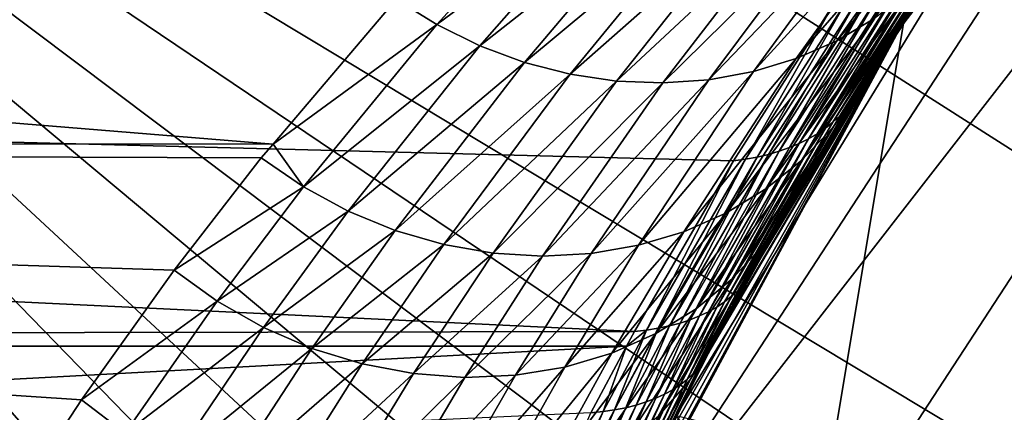
# Model space of a CAD drawing. Extents: x -90 to 90, y -211 to 35.
# Drawn here: x -21 to -16, y 9 to 11 of the extents above; entities that cross this region are included whole.
import ezdxf

# ---------------------------------------------------------------- set-up
doc = ezdxf.new("R2010")
doc.units = 0
doc.header["$MEASUREMENT"] = 0
for name, color, linetype in [('L4', 7, 'Continuous'), ('L7', 7, 'Continuous'), ('L8', 7, 'Continuous')]:
    doc.layers.add(name, color=color, linetype=linetype)

msp = doc.modelspace()

# ---------------------------------------------------------------- linework, layer by layer
at = {"layer": 'L4', "color": 7}
for points in [[(-12.22283, 15.7039, 124), (-19.29107, -4.885161, 124), (-19.83203, -1.643329, 124)], [(-12.22283, 15.7039, 124), (-19.83203, -1.643329, 124), (-19.83203, 1.643329, 124)], [(-19.29107, 4.885161, 124), (-12.22283, 15.7039, 124), (-19.83203, 1.643329, 124)], [(-18.22389, -7.993739, 203), (-12.22283, 15.7039, 203), (-19.29107, -4.885161, 203)], [(-19.29107, -4.885161, 203), (-12.22283, 15.7039, 203), (-14.64091, 13.4779, 203)], [(-16.65961, -10.88427, 124), (-19.29107, -4.885161, 124), (-12.22283, 15.7039, 124)], [(-18.22389, 7.993739, 124), (-12.22283, 15.7039, 124), (-19.29107, 4.885161, 124)], [(-18.22389, -7.993739, 203), (-14.64091, -13.4779, 203), (-12.22283, 15.7039, 203)], [(-18.22389, 7.993739, 124), (-14.64091, 13.4779, 124), (-12.22283, 15.7039, 124)], [(-12.22283, 15.7039, 124), (-14.64091, -13.4779, 124), (-16.65961, -10.88427, 124)], [(-19.29107, -4.885161, 203), (-14.64091, 13.4779, 203), (-16.65961, 10.88427, 203)], [(-16.65961, 10.88427, 124), (-14.64091, 13.4779, 124), (-18.22389, 7.993739, 124)], [(-14.64091, 13.4779, 203), (-16.3638, 11.32413, 173.219), (-16.65961, 10.88427, 203)], [(-14.64091, 13.4779, 124), (-16.65961, 10.88427, 124), (-16.65538, 10.88149, 137.3132)], [(-16.65538, 10.88149, 137.3132), (-16.38266, 11.29683, 137.6756), (-14.64091, 13.4779, 124)], [(-38.68305, 10.30989, 196.8346), (-19.62185, 10.30775, 174.115), (-40.13632, 11.97956, 195.6151)], [(-40.13632, 11.97956, 195.6151), (-19.62185, 10.30775, 174.115), (-19.04325, 10.98741, 172.3506)], [(-16.4462, 11.53712, 170.8063), (-16.97424, 10.79263, 172.8409), (-16.27673, 11.63461, 170.8852)], [(-16.27673, 11.63461, 170.8852), (-16.97424, 10.79263, 172.8409), (-16.7966, 10.89741, 172.9311)], [(-18.21558, 11.56746, 170.3482), (-19.04325, 10.98741, 172.3506), (-18.85255, 10.86788, 172.3555)], [(-18.21558, 11.56746, 170.3482), (-18.85255, 10.86788, 172.3555), (-18.02378, 11.48248, 170.3693)], [(-16.62678, 11.45852, 170.731), (-17.16498, 10.70901, 172.7554), (-16.4462, 11.53712, 170.8063)], [(-16.4462, 11.53712, 170.8063), (-17.16498, 10.70901, 172.7554), (-16.97424, 10.79263, 172.8409)], [(-18.02378, 11.48248, 170.3693), (-18.85255, 10.86788, 172.3555), (-18.65116, 10.76855, 172.3714)], [(-18.02378, 11.48248, 170.3693), (-18.65116, 10.76855, 172.3714), (-17.82557, 11.417, 170.399)], [(-16.81647, 11.3997, 170.6602), (-17.36641, 10.64761, 172.6758), (-16.62678, 11.45852, 170.731)], [(-16.62678, 11.45852, 170.731), (-17.36641, 10.64761, 172.6758), (-17.16498, 10.70901, 172.7554)], [(-17.82557, 11.417, 170.399), (-18.65116, 10.76855, 172.3714), (-18.44162, 10.69068, 172.398)], [(-17.82557, 11.417, 170.399), (-18.44162, 10.69068, 172.398), (-17.62315, 11.37176, 170.4368)], [(-17.01317, 11.3613, 170.5947), (-17.57597, 10.60919, 172.6031), (-16.81647, 11.3997, 170.6602)], [(-16.81647, 11.3997, 170.6602), (-17.57597, 10.60919, 172.6031), (-17.36641, 10.64761, 172.6758)], [(-17.62315, 11.37176, 170.4368), (-18.44162, 10.69068, 172.398), (-18.2266, 10.63525, 172.435)], [(-17.62315, 11.37176, 170.4368), (-18.2266, 10.63525, 172.435), (-17.41876, 11.34725, 170.4824)], [(-17.41876, 11.34725, 170.4824), (-18.2266, 10.63525, 172.435), (-18.00881, 10.60297, 172.482)], [(-17.41876, 11.34725, 170.4824), (-18.00881, 10.60297, 172.482), (-17.21467, 11.34375, 170.5352)], [(-17.21467, 11.34375, 170.5352), (-18.00881, 10.60297, 172.482), (-17.79101, 10.59425, 172.5383)], [(-17.21467, 11.34375, 170.5352), (-17.79101, 10.59425, 172.5383), (-17.01317, 11.3613, 170.5947)], [(-17.01317, 11.3613, 170.5947), (-17.79101, 10.59425, 172.5383), (-17.57597, 10.60919, 172.6031)], [(-16.65961, 10.88427, 203), (-16.3638, 11.32413, 173.219), (-16.65528, 10.88142, 174.3717)], [(-16.65538, 10.88149, 137.3132), (-16.41061, 11.25917, 137.7412), (-16.38266, 11.29683, 137.6756)], [(-16.65528, 10.88142, 174.3717), (-16.3638, 11.32413, 173.219), (-16.48944, 11.16485, 173.1214)], [(-16.90242, 10.50659, 137.0881), (-16.44119, 11.22341, 137.8067), (-16.41061, 11.25917, 137.7412)], [(-16.90242, 10.50659, 137.0881), (-16.41061, 11.25917, 137.7412), (-16.65538, 10.88149, 137.3132)], [(-16.95991, 10.44049, 137.2289), (-16.51004, 11.15785, 137.9369), (-16.47435, 11.18962, 137.872)], [(-16.95991, 10.44049, 137.2289), (-16.47435, 11.18962, 137.872), (-16.92975, 10.47257, 137.1586)], [(-16.92975, 10.47257, 137.1586), (-16.47435, 11.18962, 137.872), (-16.44119, 11.22341, 137.8067)], [(-16.92975, 10.47257, 137.1586), (-16.44119, 11.22341, 137.8067), (-16.90242, 10.50659, 137.0881)], [(-54.46448, 11.18502, 183.5924), (-17.9247, 9.429218, 137.4124), (-55.80405, 9.360478, 182.4683)], [(-16.99135, 10.96093, 138.5464), (-17.46023, 10.22902, 137.9522), (-54.46448, 11.18502, 183.5924)], [(-54.46448, 11.18502, 183.5924), (-17.46023, 10.22902, 137.9522), (-17.9247, 9.429218, 137.4124)], [(-16.63432, 11.022, 173.025), (-17.14008, 10.23146, 174.9948), (-16.48944, 11.16485, 173.1214)], [(-16.48944, 11.16485, 173.1214), (-17.14008, 10.23146, 174.9948), (-16.99337, 10.38515, 175.1054)], [(-16.48944, 11.16485, 173.1214), (-16.99337, 10.38515, 175.1054), (-16.65528, 10.88142, 174.3717)], [(-16.99285, 10.4104, 137.2989), (-16.5482, 11.12815, 138.0015), (-16.51004, 11.15785, 137.9369)], [(-16.99285, 10.4104, 137.2989), (-16.51004, 11.15785, 137.9369), (-16.95991, 10.44049, 137.2289)], [(-17.06682, 10.35644, 137.4371), (-16.63169, 11.07516, 138.1289), (-16.58877, 11.10057, 138.0655)], [(-17.06682, 10.35644, 137.4371), (-16.58877, 11.10057, 138.0655), (-17.02851, 10.38237, 137.3683)], [(-17.02851, 10.38237, 137.3683), (-16.58877, 11.10057, 138.0655), (-16.5482, 11.12815, 138.0015)], [(-17.02851, 10.38237, 137.3683), (-16.5482, 11.12815, 138.0015), (-16.99285, 10.4104, 137.2989)], [(-17.15116, 10.31103, 137.5725), (-16.72426, 11.031, 138.2534), (-16.67687, 11.05196, 138.1916)], [(-17.15116, 10.31103, 137.5725), (-16.67687, 11.05196, 138.1916), (-17.10773, 10.33264, 137.5052)], [(-17.10773, 10.33264, 137.5052), (-16.67687, 11.05196, 138.1916), (-16.63169, 11.07516, 138.1289)], [(-17.10773, 10.33264, 137.5052), (-16.63169, 11.07516, 138.1289), (-17.06682, 10.35644, 137.4371)], [(-16.7966, 10.89741, 172.9311), (-17.30723, 10.09766, 174.8873), (-16.63432, 11.022, 173.025)], [(-16.63432, 11.022, 173.025), (-17.30723, 10.09766, 174.8873), (-17.14008, 10.23146, 174.9948)], [(-17.24528, 10.2745, 137.7041), (-16.82531, 10.99594, 138.3741), (-16.77376, 11.01231, 138.3142)], [(-17.24528, 10.2745, 137.7041), (-16.77376, 11.01231, 138.3142), (-17.19704, 10.29164, 137.6389)], [(-17.19704, 10.29164, 137.6389), (-16.77376, 11.01231, 138.3142), (-16.72426, 11.031, 138.2534)], [(-17.19704, 10.29164, 137.6389), (-16.72426, 11.031, 138.2534), (-17.15116, 10.31103, 137.5725)], [(-19.04325, 10.98741, 172.3506), (-19.62185, 10.30775, 174.115), (-18.85255, 10.86788, 172.3555)], [(-17.46023, 10.22902, 137.9522), (-16.99135, 10.96093, 138.5464), (-17.40338, 10.23689, 137.8924)], [(-17.40338, 10.23689, 137.8924), (-16.99135, 10.96093, 138.5464), (-16.9342, 10.97023, 138.4902)], [(-17.40338, 10.23689, 137.8924), (-16.9342, 10.97023, 138.4902), (-17.34854, 10.24711, 137.831)], [(-17.34854, 10.24711, 137.831), (-16.9342, 10.97023, 138.4902), (-16.87882, 10.98191, 138.4328)], [(-17.34854, 10.24711, 137.831), (-16.87882, 10.98191, 138.4328), (-17.29581, 10.25965, 137.7682)], [(-17.29581, 10.25965, 137.7682), (-16.87882, 10.98191, 138.4328), (-16.82531, 10.99594, 138.3741)], [(-17.29581, 10.25965, 137.7682), (-16.82531, 10.99594, 138.3741), (-17.24528, 10.2745, 137.7041)], [(-18.85255, 10.86788, 172.3555), (-19.62185, 10.30775, 174.115), (-19.47973, 10.10722, 174.2787)], [(-18.85255, 10.86788, 172.3555), (-19.47973, 10.10722, 174.2787), (-18.65116, 10.76855, 172.3714)], [(-18.22389, 7.993739, 203), (-19.29107, -4.885161, 203), (-16.65961, 10.88427, 203)], [(-16.65961, 10.88427, 203), (-18.20085, 8.046054, 180.2637), (-18.22389, 7.993739, 203)], [(-18.22389, 7.993739, 124), (-18.21742, 7.990943, 135.4606), (-16.65961, 10.88427, 124)], [(-16.65961, 10.88427, 124), (-18.21742, 7.990943, 135.4606), (-18.04972, 8.379584, 135.6389)], [(-16.65961, 10.88427, 203), (-17.88191, 8.731976, 179.0791), (-18.20085, 8.046054, 180.2637)], [(-16.65961, 10.88427, 124), (-18.04972, 8.379584, 135.6389), (-17.58007, 9.324765, 136.1657)], [(-17.54642, 9.387926, 177.8181), (-17.88191, 8.731976, 179.0791), (-16.65961, 10.88427, 203)], [(-17.58007, 9.324765, 136.1657), (-17.36568, 9.718183, 136.417), (-16.65961, 10.88427, 124)], [(-17.54642, 9.387926, 177.8181), (-16.65961, 10.88427, 203), (-17.19631, 10.01483, 176.4837)], [(-16.97424, 10.79263, 172.8409), (-17.49241, 9.98566, 174.7846), (-16.7966, 10.89741, 172.9311)], [(-16.7966, 10.89741, 172.9311), (-17.49241, 9.98566, 174.7846), (-17.30723, 10.09766, 174.8873)], [(-16.65961, 10.88427, 124), (-17.36568, 9.718183, 136.417), (-16.87796, 10.5425, 137.0175)], [(-17.19631, 10.01483, 176.4837), (-16.65961, 10.88427, 203), (-16.8692, 10.55651, 175.2177)], [(-16.65528, 10.88142, 174.3717), (-16.99337, 10.38515, 175.1054), (-16.8692, 10.55651, 175.2177)], [(-16.65538, 10.88149, 137.3132), (-16.87796, 10.5425, 137.0175), (-16.90242, 10.50659, 137.0881)], [(-16.65961, 10.88427, 124), (-16.87796, 10.5425, 137.0175), (-16.65538, 10.88149, 137.3132)], [(-16.65961, 10.88427, 203), (-16.65528, 10.88142, 174.3717), (-16.8692, 10.55651, 175.2177)], [(-17.16498, 10.70901, 172.7554), (-17.69299, 9.897077, 174.6881), (-16.97424, 10.79263, 172.8409)], [(-16.97424, 10.79263, 172.8409), (-17.69299, 9.897077, 174.6881), (-17.49241, 9.98566, 174.7846)], [(-18.65116, 10.76855, 172.3714), (-19.47973, 10.10722, 174.2787), (-19.26905, 9.993478, 174.2869)], [(-18.65116, 10.76855, 172.3714), (-19.26905, 9.993478, 174.2869), (-18.44162, 10.69068, 172.398)], [(-18.44162, 10.69068, 172.398), (-19.26905, 9.993478, 174.2869), (-19.04826, 9.903041, 174.3084)], [(-18.44162, 10.69068, 172.398), (-19.04826, 9.903041, 174.3084), (-18.2266, 10.63525, 172.435)], [(-17.36641, 10.64761, 172.6758), (-17.90606, 9.833178, 174.5991), (-17.16498, 10.70901, 172.7554)], [(-17.16498, 10.70901, 172.7554), (-17.90606, 9.833178, 174.5991), (-17.69299, 9.897077, 174.6881)], [(-18.2266, 10.63525, 172.435), (-19.04826, 9.903041, 174.3084), (-18.82053, 9.837202, 174.343)], [(-18.2266, 10.63525, 172.435), (-18.82053, 9.837202, 174.343), (-18.00881, 10.60297, 172.482)], [(-17.57597, 10.60919, 172.6031), (-18.12859, 9.794879, 174.5191), (-17.36641, 10.64761, 172.6758)], [(-17.36641, 10.64761, 172.6758), (-18.12859, 9.794879, 174.5191), (-17.90606, 9.833178, 174.5991)], [(-18.00881, 10.60297, 172.482), (-18.82053, 9.837202, 174.343), (-18.58912, 9.796905, 174.3901)], [(-18.00881, 10.60297, 172.482), (-18.58912, 9.796905, 174.3901), (-17.79101, 10.59425, 172.5383)], [(-17.79101, 10.59425, 172.5383), (-18.58912, 9.796905, 174.3901), (-18.35737, 9.78273, 174.4491)], [(-17.79101, 10.59425, 172.5383), (-18.35737, 9.78273, 174.4491), (-17.57597, 10.60919, 172.6031)], [(-17.57597, 10.60919, 172.6031), (-18.35737, 9.78273, 174.4491), (-18.12859, 9.794879, 174.5191)], [(-17.36568, 9.718183, 136.417), (-16.90242, 10.50659, 137.0881), (-16.87796, 10.5425, 137.0175)], [(-16.99337, 10.38515, 175.1054), (-17.31848, 9.835895, 176.3606), (-16.8692, 10.55651, 175.2177)], [(-16.8692, 10.55651, 175.2177), (-17.31848, 9.835895, 176.3606), (-17.19631, 10.01483, 176.4837)], [(-17.38672, 9.684316, 136.4924), (-16.92975, 10.47257, 137.1586), (-16.90242, 10.50659, 137.0881)], [(-17.38672, 9.684316, 136.4924), (-16.90242, 10.50659, 137.0881), (-17.36568, 9.718183, 136.417)], [(-17.41091, 9.65229, 136.5678), (-16.95991, 10.44049, 137.2289), (-16.92975, 10.47257, 137.1586)], [(-17.41091, 9.65229, 136.5678), (-16.92975, 10.47257, 137.1586), (-17.38672, 9.684316, 136.4924)], [(-17.46852, 9.593994, 136.7176), (-17.02851, 10.38237, 137.3683), (-16.99285, 10.4104, 137.2989)], [(-17.46852, 9.593994, 136.7176), (-16.99285, 10.4104, 137.2989), (-17.43819, 9.622165, 136.6429)], [(-17.43819, 9.622165, 136.6429), (-16.99285, 10.4104, 137.2989), (-16.95991, 10.44049, 137.2289)], [(-17.43819, 9.622165, 136.6429), (-16.95991, 10.44049, 137.2289), (-17.41091, 9.65229, 136.5678)], [(-17.50184, 9.567829, 136.7917), (-17.06682, 10.35644, 137.4371), (-17.02851, 10.38237, 137.3683)], [(-17.50184, 9.567829, 136.7917), (-17.02851, 10.38237, 137.3683), (-17.46852, 9.593994, 136.7176)], [(-17.14008, 10.23146, 174.9948), (-17.46558, 9.675359, 176.2395), (-16.99337, 10.38515, 175.1054)], [(-16.99337, 10.38515, 175.1054), (-17.46558, 9.675359, 176.2395), (-17.31848, 9.835895, 176.3606)], [(-17.57721, 9.521704, 136.9377), (-17.15116, 10.31103, 137.5725), (-17.10773, 10.33264, 137.5052)], [(-17.57721, 9.521704, 136.9377), (-17.10773, 10.33264, 137.5052), (-17.53809, 9.543718, 136.8651)], [(-17.53809, 9.543718, 136.8651), (-17.10773, 10.33264, 137.5052), (-17.06682, 10.35644, 137.4371)], [(-17.53809, 9.543718, 136.8651), (-17.06682, 10.35644, 137.4371), (-17.50184, 9.567829, 136.7917)], [(-38.68305, 10.30989, 196.8346), (-20.52234, 9.108781, 176.8007), (-20.08605, 9.717044, 175.5091)], [(-20.08605, 9.717044, 175.5091), (-19.67729, 10.24262, 174.2841), (-38.68305, 10.30989, 196.8346)], [(-38.68305, 10.30989, 196.8346), (-19.67729, 10.24262, 174.2841), (-19.62185, 10.30775, 174.115)], [(-38.68305, 10.30989, 196.8346), (-20.93939, 8.472336, 178.0216), (-20.52234, 9.108781, 176.8007)], [(-19.62185, 10.30775, 174.115), (-19.67729, 10.24262, 174.2841), (-19.47973, 10.10722, 174.2787)], [(-17.71103, 9.468633, 137.1494), (-17.29581, 10.25965, 137.7682), (-17.24528, 10.2745, 137.7041)], [(-17.71103, 9.468633, 137.1494), (-17.24528, 10.2745, 137.7041), (-17.66376, 9.484128, 137.08)], [(-17.66376, 9.484128, 137.08), (-17.24528, 10.2745, 137.7041), (-17.19704, 10.29164, 137.6389)], [(-17.66376, 9.484128, 137.08), (-17.19704, 10.29164, 137.6389), (-17.61913, 9.501829, 137.0094)], [(-17.61913, 9.501829, 137.0094), (-17.19704, 10.29164, 137.6389), (-17.15116, 10.31103, 137.5725)], [(-17.61913, 9.501829, 137.0094), (-17.15116, 10.31103, 137.5725), (-17.57721, 9.521704, 136.9377)], [(-19.67729, 10.24262, 174.2841), (-20.08605, 9.717044, 175.5091), (-19.47973, 10.10722, 174.2787)], [(-17.9247, 9.429218, 137.4124), (-17.46023, 10.22902, 137.9522), (-17.86778, 9.435647, 137.349)], [(-17.86778, 9.435647, 137.349), (-17.46023, 10.22902, 137.9522), (-17.40338, 10.23689, 137.8924)], [(-17.86778, 9.435647, 137.349), (-17.40338, 10.23689, 137.8924), (-17.81314, 9.44437, 137.284)], [(-17.81314, 9.44437, 137.284), (-17.40338, 10.23689, 137.8924), (-17.34854, 10.24711, 137.831)], [(-17.81314, 9.44437, 137.284), (-17.34854, 10.24711, 137.831), (-17.76086, 9.455372, 137.2174)], [(-17.76086, 9.455372, 137.2174), (-17.34854, 10.24711, 137.831), (-17.29581, 10.25965, 137.7682)], [(-17.76086, 9.455372, 137.2174), (-17.29581, 10.25965, 137.7682), (-17.71103, 9.468633, 137.1494)], [(-17.30723, 10.09766, 174.8873), (-17.63533, 9.535714, 176.1221), (-17.14008, 10.23146, 174.9948)], [(-17.14008, 10.23146, 174.9948), (-17.63533, 9.535714, 176.1221), (-17.46558, 9.675359, 176.2395)], [(-19.47973, 10.10722, 174.2787), (-20.08605, 9.717044, 175.5091), (-19.88428, 9.57149, 175.4953)], [(-19.47973, 10.10722, 174.2787), (-19.88428, 9.57149, 175.4953), (-19.26905, 9.993478, 174.2869)], [(-17.49241, 9.98566, 174.7846), (-17.82508, 9.419129, 176.0104), (-17.30723, 10.09766, 174.8873)], [(-17.30723, 10.09766, 174.8873), (-17.82508, 9.419129, 176.0104), (-17.63533, 9.535714, 176.1221)], [(-19.26905, 9.993478, 174.2869), (-19.88428, 9.57149, 175.4953), (-19.66762, 9.44844, 175.4968)], [(-19.26905, 9.993478, 174.2869), (-19.66762, 9.44844, 175.4968), (-19.04826, 9.903041, 174.3084)], [(-17.31848, 9.835895, 176.3606), (-17.66538, 9.201349, 177.682), (-17.19631, 10.01483, 176.4837)], [(-17.19631, 10.01483, 176.4837), (-17.66538, 9.201349, 177.682), (-17.54642, 9.387926, 177.8181)], [(-17.69299, 9.897077, 174.6881), (-18.0319, 9.327412, 175.906), (-17.49241, 9.98566, 174.7846)], [(-17.49241, 9.98566, 174.7846), (-18.0319, 9.327412, 175.906), (-17.82508, 9.419129, 176.0104)], [(-19.04826, 9.903041, 174.3084), (-19.66762, 9.44844, 175.4968), (-19.43943, 9.349803, 175.5137)], [(-19.04826, 9.903041, 174.3084), (-19.43943, 9.349803, 175.5137), (-18.82053, 9.837202, 174.343)], [(-17.90606, 9.833178, 174.5991), (-18.25258, 9.261986, 175.8106), (-17.69299, 9.897077, 174.6881)], [(-17.69299, 9.897077, 174.6881), (-18.25258, 9.261986, 175.8106), (-18.0319, 9.327412, 175.906)], [(-18.82053, 9.837202, 174.343), (-19.43943, 9.349803, 175.5137), (-19.20325, 9.27711, 175.5456)], [(-18.82053, 9.837202, 174.343), (-19.20325, 9.27711, 175.5456), (-18.58912, 9.796905, 174.3901)], [(-18.12859, 9.794879, 174.5191), (-18.48369, 9.223869, 175.7256), (-17.90606, 9.833178, 174.5991)], [(-17.90606, 9.833178, 174.5991), (-18.48369, 9.223869, 175.7256), (-18.25258, 9.261986, 175.8106)], [(-17.46558, 9.675359, 176.2395), (-17.81207, 9.033832, 177.5483), (-17.31848, 9.835895, 176.3606)], [(-17.31848, 9.835895, 176.3606), (-17.81207, 9.033832, 177.5483), (-17.66538, 9.201349, 177.682)], [(-18.58912, 9.796905, 174.3901), (-19.20325, 9.27711, 175.5456), (-18.96274, 9.23149, 175.5921)], [(-18.58912, 9.796905, 174.3901), (-18.96274, 9.23149, 175.5921), (-18.35737, 9.78273, 174.4491)], [(-18.35737, 9.78273, 174.4491), (-18.96274, 9.23149, 175.5921), (-18.72164, 9.213651, 175.6524)], [(-18.35737, 9.78273, 174.4491), (-18.72164, 9.213651, 175.6524), (-18.12859, 9.794879, 174.5191)], [(-18.12859, 9.794879, 174.5191), (-18.72164, 9.213651, 175.6524), (-18.48369, 9.223869, 175.7256)], [(-20.08605, 9.717044, 175.5091), (-20.52234, 9.108781, 176.8007), (-19.88428, 9.57149, 175.4953)], [(-17.58007, 9.324765, 136.1657), (-17.38672, 9.684316, 136.4924), (-17.36568, 9.718183, 136.417)], [(-17.63533, 9.535714, 176.1221), (-17.98402, 8.888201, 177.4191), (-17.46558, 9.675359, 176.2395)], [(-17.46558, 9.675359, 176.2395), (-17.98402, 8.888201, 177.4191), (-17.81207, 9.033832, 177.5483)], [(-17.5996, 9.291923, 136.2433), (-17.41091, 9.65229, 136.5678), (-17.38672, 9.684316, 136.4924)], [(-17.5996, 9.291923, 136.2433), (-17.38672, 9.684316, 136.4924), (-17.58007, 9.324765, 136.1657)], [(-17.64844, 9.23174, 136.3979), (-17.46852, 9.593994, 136.7176), (-17.43819, 9.622165, 136.6429)], [(-17.64844, 9.23174, 136.3979), (-17.43819, 9.622165, 136.6429), (-17.62241, 9.260896, 136.3208)], [(-17.62241, 9.260896, 136.3208), (-17.43819, 9.622165, 136.6429), (-17.41091, 9.65229, 136.5678)], [(-17.62241, 9.260896, 136.3208), (-17.41091, 9.65229, 136.5678), (-17.5996, 9.291923, 136.2433)], [(-19.88428, 9.57149, 175.4953), (-20.52234, 9.108781, 176.8007), (-20.31622, 8.952696, 176.7758)], [(-19.88428, 9.57149, 175.4953), (-20.31622, 8.952696, 176.7758), (-19.66762, 9.44844, 175.4968)], [(-17.67764, 9.204511, 136.4746), (-17.50184, 9.567829, 136.7917), (-17.46852, 9.593994, 136.7176)], [(-17.67764, 9.204511, 136.4746), (-17.46852, 9.593994, 136.7176), (-17.64844, 9.23174, 136.3979)], [(-17.82508, 9.419129, 176.0104), (-18.17834, 8.766913, 177.2966), (-17.63533, 9.535714, 176.1221)], [(-17.63533, 9.535714, 176.1221), (-18.17834, 8.766913, 177.2966), (-17.98402, 8.888201, 177.4191)], [(-17.74536, 9.156033, 136.6262), (-17.57721, 9.521704, 136.9377), (-17.53809, 9.543718, 136.8651)], [(-17.74536, 9.156033, 136.6262), (-17.53809, 9.543718, 136.8651), (-17.70997, 9.17926, 136.5508)], [(-17.70997, 9.17926, 136.5508), (-17.53809, 9.543718, 136.8651), (-17.50184, 9.567829, 136.7917)], [(-17.70997, 9.17926, 136.5508), (-17.50184, 9.567829, 136.7917), (-17.67764, 9.204511, 136.4746)], [(-17.86921, 9.098918, 136.8468), (-17.71103, 9.468633, 137.1494), (-17.66376, 9.484128, 137.08)], [(-17.86921, 9.098918, 136.8468), (-17.66376, 9.484128, 137.08), (-17.82506, 9.115824, 136.7743)], [(-17.82506, 9.115824, 136.7743), (-17.66376, 9.484128, 137.08), (-17.61913, 9.501829, 137.0094)], [(-17.82506, 9.115824, 136.7743), (-17.61913, 9.501829, 137.0094), (-17.78375, 9.134875, 136.7008)], [(-17.78375, 9.134875, 136.7008), (-17.61913, 9.501829, 137.0094), (-17.57721, 9.521704, 136.9377)], [(-17.78375, 9.134875, 136.7008), (-17.57721, 9.521704, 136.9377), (-17.74536, 9.156033, 136.6262)], [(-19.66762, 9.44844, 175.4968), (-20.31622, 8.952696, 176.7758), (-20.09313, 8.819864, 176.7685)], [(-19.66762, 9.44844, 175.4968), (-20.09313, 8.819864, 176.7685), (-19.43943, 9.349803, 175.5137)], [(-18.07256, 9.053295, 137.1224), (-17.96199, 9.359744, 137.3714), (-17.86778, 9.435647, 137.349)], [(-18.07256, 9.053295, 137.1224), (-17.86778, 9.435647, 137.349), (-18.0179, 9.061353, 137.0559)], [(-18.0179, 9.061353, 137.0559), (-17.86778, 9.435647, 137.349), (-17.81314, 9.44437, 137.284)], [(-18.0179, 9.061353, 137.0559), (-17.81314, 9.44437, 137.284), (-17.96572, 9.071657, 136.9877)], [(-17.96572, 9.071657, 136.9877), (-17.81314, 9.44437, 137.284), (-17.76086, 9.455372, 137.2174)], [(-17.96572, 9.071657, 136.9877), (-17.76086, 9.455372, 137.2174), (-17.91613, 9.084186, 136.9179)], [(-17.96199, 9.359744, 137.3714), (-17.9247, 9.429218, 137.4124), (-17.86778, 9.435647, 137.349)], [(-17.91613, 9.084186, 136.9179), (-17.76086, 9.455372, 137.2174), (-17.71103, 9.468633, 137.1494)], [(-17.91613, 9.084186, 136.9179), (-17.71103, 9.468633, 137.1494), (-17.86921, 9.098918, 136.8468)], [(-55.80405, 9.360478, 182.4683), (-17.9247, 9.429218, 137.4124), (-17.96199, 9.359744, 137.3714)], [(-18.0319, 9.327412, 175.906), (-18.39174, 8.672014, 177.183), (-17.82508, 9.419129, 176.0104)], [(-17.82508, 9.419129, 176.0104), (-18.39174, 8.672014, 177.183), (-18.17834, 8.766913, 177.2966)], [(-17.66538, 9.201349, 177.682), (-17.99653, 8.53885, 178.9288), (-17.54642, 9.387926, 177.8181)], [(-17.54642, 9.387926, 177.8181), (-17.99653, 8.53885, 178.9288), (-17.88191, 8.731976, 179.0791)], [(-55.80405, 9.360478, 182.4683), (-17.96199, 9.359744, 137.3714), (-56.88814, 7.266655, 181.5587)], [(-56.88814, 7.266655, 181.5587), (-17.96199, 9.359744, 137.3714), (-18.12961, 9.047498, 137.1872)], [(-19.43943, 9.349803, 175.5137), (-20.09313, 8.819864, 176.7685), (-19.85683, 8.712529, 176.7788)], [(-19.43943, 9.349803, 175.5137), (-19.85683, 8.712529, 176.7788), (-19.20325, 9.27711, 175.5456)], [(-18.12961, 9.047498, 137.1872), (-17.96199, 9.359744, 137.3714), (-18.07256, 9.053295, 137.1224)], [(-18.25258, 9.261986, 175.8106), (-18.62063, 8.605103, 177.08), (-18.0319, 9.327412, 175.906)], [(-18.0319, 9.327412, 175.906), (-18.62063, 8.605103, 177.08), (-18.39174, 8.672014, 177.183)], [(-18.04972, 8.379584, 135.6389), (-17.5996, 9.291923, 136.2433), (-17.58007, 9.324765, 136.1657)], [(-19.20325, 9.27711, 175.5456), (-19.85683, 8.712529, 176.7788), (-19.61131, 8.632499, 176.8067)], [(-19.20325, 9.27711, 175.5456), (-19.61131, 8.632499, 176.8067), (-18.96274, 9.23149, 175.5921)], [(-18.48369, 9.223869, 175.7256), (-18.86114, 8.56731, 176.9895), (-18.25258, 9.261986, 175.8106)], [(-18.25258, 9.261986, 175.8106), (-18.86114, 8.56731, 176.9895), (-18.62063, 8.605103, 177.08)], [(-18.08573, 8.320847, 135.803), (-17.64844, 9.23174, 136.3979), (-17.62241, 9.260896, 136.3208)], [(-18.08573, 8.320847, 135.803), (-17.62241, 9.260896, 136.3208), (-18.06594, 8.349351, 135.7211)], [(-18.06594, 8.349351, 135.7211), (-17.62241, 9.260896, 136.3208), (-17.5996, 9.291923, 136.2433)], [(-18.06594, 8.349351, 135.7211), (-17.5996, 9.291923, 136.2433), (-18.04972, 8.379584, 135.6389)], [(-18.96274, 9.23149, 175.5921), (-19.61131, 8.632499, 176.8067), (-19.3607, 8.581124, 176.8517)], [(-18.96274, 9.23149, 175.5921), (-19.3607, 8.581124, 176.8517), (-18.72164, 9.213651, 175.6524)], [(-18.72164, 9.213651, 175.6524), (-19.3607, 8.581124, 176.8517), (-19.10923, 8.559272, 176.913)], [(-18.72164, 9.213651, 175.6524), (-19.10923, 8.559272, 176.913), (-18.48369, 9.223869, 175.7256)], [(-18.48369, 9.223869, 175.7256), (-19.10923, 8.559272, 176.913), (-18.86114, 8.56731, 176.9895)], [(-17.81207, 9.033832, 177.5483), (-18.14187, 8.365271, 178.7812), (-17.66538, 9.201349, 177.682)], [(-17.66538, 9.201349, 177.682), (-18.14187, 8.365271, 178.7812), (-17.99653, 8.53885, 178.9288)], [(-18.13581, 8.269244, 135.9659), (-17.70997, 9.17926, 136.5508), (-17.67764, 9.204511, 136.4746)], [(-18.13581, 8.269244, 135.9659), (-17.67764, 9.204511, 136.4746), (-18.10903, 8.294126, 135.8847)], [(-18.10903, 8.294126, 135.8847), (-17.67764, 9.204511, 136.4746), (-17.64844, 9.23174, 136.3979)], [(-18.10903, 8.294126, 135.8847), (-17.64844, 9.23174, 136.3979), (-18.08573, 8.320847, 135.803)], [(-18.19958, 8.225186, 136.1261), (-17.78375, 9.134875, 136.7008), (-17.74536, 9.156033, 136.6262)], [(-18.19958, 8.225186, 136.1261), (-17.74536, 9.156033, 136.6262), (-18.16601, 8.246249, 136.0464)], [(-18.16601, 8.246249, 136.0464), (-17.74536, 9.156033, 136.6262), (-17.70997, 9.17926, 136.5508)], [(-18.16601, 8.246249, 136.0464), (-17.70997, 9.17926, 136.5508), (-18.13581, 8.269244, 135.9659)], [(-18.27653, 8.189021, 136.2825), (-17.86921, 9.098918, 136.8468), (-17.82506, 9.115824, 136.7743)], [(-18.27653, 8.189021, 136.2825), (-17.82506, 9.115824, 136.7743), (-18.23644, 8.206097, 136.2048)], [(-18.23644, 8.206097, 136.2048), (-17.82506, 9.115824, 136.7743), (-17.78375, 9.134875, 136.7008)], [(-18.23644, 8.206097, 136.2048), (-17.78375, 9.134875, 136.7008), (-18.19958, 8.225186, 136.1261)], [(-20.52234, 9.108781, 176.8007), (-20.93939, 8.472336, 178.0216), (-20.31622, 8.952696, 176.7758)], [(-18.41531, 8.150181, 136.5071), (-18.0179, 9.061353, 137.0559), (-17.96572, 9.071657, 136.9877)], [(-18.41531, 8.150181, 136.5071), (-17.96572, 9.071657, 136.9877), (-18.36605, 8.161034, 136.4337)], [(-18.36605, 8.161034, 136.4337), (-17.96572, 9.071657, 136.9877), (-17.91613, 9.084186, 136.9179)], [(-18.36605, 8.161034, 136.4337), (-17.91613, 9.084186, 136.9179), (-18.31976, 8.17399, 136.3588)], [(-18.31976, 8.17399, 136.3588), (-17.91613, 9.084186, 136.9179), (-17.86921, 9.098918, 136.8468)], [(-18.31976, 8.17399, 136.3588), (-17.86921, 9.098918, 136.8468), (-18.27653, 8.189021, 136.2825)], [(-18.52232, 8.134859, 136.6485), (-18.12961, 9.047498, 137.1872), (-18.07256, 9.053295, 137.1224)], [(-18.52232, 8.134859, 136.6485), (-18.07256, 9.053295, 137.1224), (-18.46743, 8.14145, 136.5787)], [(-18.46743, 8.14145, 136.5787), (-18.07256, 9.053295, 137.1224), (-18.0179, 9.061353, 137.0559)], [(-18.46743, 8.14145, 136.5787), (-18.0179, 9.061353, 137.0559), (-18.41531, 8.150181, 136.5071)]]:
    msp.add_3dface(points, dxfattribs=at)
at = {"layer": 'L7', "color": 7}
for points in [[(-17.73103, 9.034411, 8.999998), (-17.73103, 9.034411, 124), (-16.09944, 11.69693, 124)], [(-17.73103, 9.034411, 8.999998), (-16.09944, 11.69693, 124), (-16.09944, 11.69693, 8.999998)], [(19.9, 0, 8.999998), (-17.73103, 9.034411, 8.999998), (-16.09944, 11.69693, 8.999998)], [(-17.73103, 9.034411, 124), (6.149438, -18.92602, 124), (-16.09944, 11.69693, 124)]]:
    msp.add_3dface(points, dxfattribs=at)
at = {"layer": 'L8', "color": 7}
for points in [[(-15.17939, 25.29498), (27.60077, -10.41382), (-22.15301, 19.48062)], [(29.14734, -4.547833, 9), (-15.17939, 25.29498, 9), (-17.69979, 23.60015, 9)], [(28.52524, -7.520688, 9), (-17.69979, 23.60015, 9), (-20.03258, 21.65516, 9)], [(29.14734, -4.547833, 9), (-17.69979, 23.60015, 9), (28.52524, -7.520688, 9)], [(27.60077, -10.41382, 9), (-20.03258, 21.65516, 9), (-22.15301, 19.48062, 9)], [(28.52524, -7.520688, 9), (-20.03258, 21.65516, 9), (27.60077, -10.41382, 9)], [(26.38372, -13.19656, 9), (-22.15301, 19.48062, 9), (-24.03861, 17.09957, 9)], [(27.60077, -10.41382), (-24.03861, 17.09957), (-22.15301, 19.48062)], [(27.60077, -10.41382, 9), (-22.15301, 19.48062, 9), (26.38372, -13.19656, 9)], [(24.887, -15.83942, 9), (-24.03861, 17.09957, 9), (-24.887, 15.83942, 9)], [(24.887, -15.83942), (-24.887, 15.83942), (-24.03861, 17.09957)], [(26.38372, -13.19656, 9), (-24.03861, 17.09957, 9), (24.887, -15.83942, 9)], [(24.887, -15.83942), (-24.03861, 17.09957), (27.60077, -10.41382)], [(24.887, -15.83942, 9), (-24.887, 15.83942, 9), (-25.6694, 14.53727, 9)], [(-25.6694, 14.53727), (-24.887, 15.83942), (24.887, -15.83942)], [(-20.04455, -21.64408, 9), (-25.6694, 14.53727, 9), (-27.03461, -11.80591, 9)], [(23.12647, -18.31438), (-27.02808, 11.82087), (-25.6694, 14.53727)], [(11.10592, -27.32963, 9), (13.85711, -26.04286, 9), (-25.6694, 14.53727, 9)], [(-25.6694, 14.53727, 9), (13.85711, -26.04286, 9), (16.46142, -24.48003, 9)], [(-17.71285, -23.59036, 9), (-25.6694, 14.53727, 9), (-20.04455, -21.64408, 9)], [(-17.71285, -23.59036, 9), (-15.19338, -25.28658, 9), (-25.6694, 14.53727, 9)], [(-25.6694, 14.53727, 9), (-15.19338, -25.28658, 9), (-12.51286, -26.71476, 9)], [(-25.6694, 14.53727, 9), (-12.51286, -26.71476, 9), (-9.699705, -27.85975, 9)], [(21.1208, -20.59519, 9), (24.887, -15.83942, 9), (-25.6694, 14.53727, 9)], [(21.1208, -20.59519, 9), (-25.6694, 14.53727, 9), (18.89123, -22.6577, 9)], [(18.89123, -22.6577, 9), (-25.6694, 14.53727, 9), (16.46142, -24.48003, 9)], [(2.268542, -29.41265, 9), (11.10592, -27.32963, 9), (-25.6694, 14.53727, 9)], [(2.268542, -29.41265, 9), (-25.6694, 14.53727, 9), (-3.795842, -29.25477, 9)], [(-3.795842, -29.25477, 9), (-25.6694, 14.53727, 9), (-9.699705, -27.85975, 9)], [(23.12647, -18.31438), (-25.6694, 14.53727), (24.887, -15.83942)], [(21.1208, -20.59519), (-28.10026, 8.979159), (-27.02808, 11.82087)], [(21.1208, -20.59519), (-27.02808, 11.82087), (23.12647, -18.31438)]]:
    msp.add_3dface(points, dxfattribs=at)

doc.saveas('drawing.dxf')
